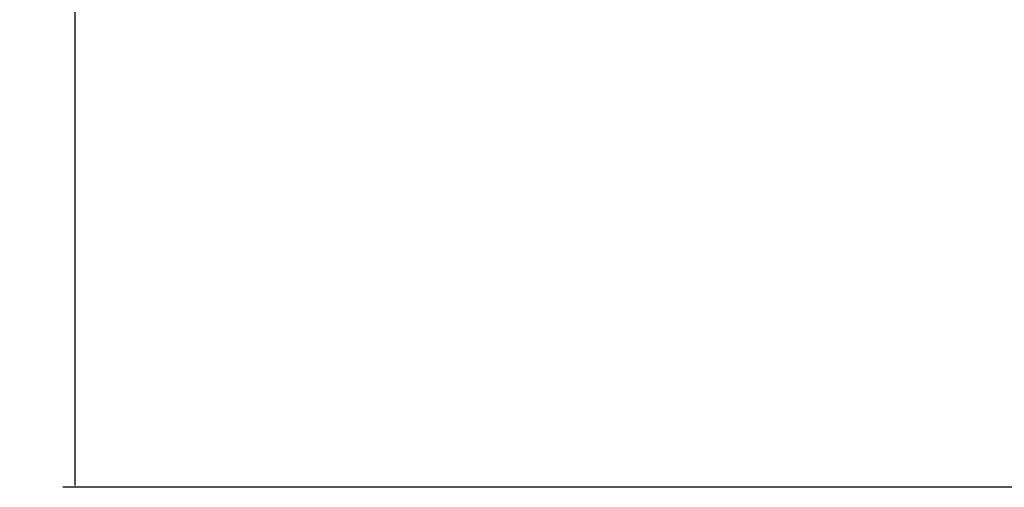
# Model space of a CAD drawing. Units: millimetres. Extents: x 51 to 976, y 372 to 830.
# Drawn here: x 799 to 879, y 408 to 446 of the extents above; entities that cross this region are included whole.
import ezdxf

# ---------------------------------------------------------------- set-up
doc = ezdxf.new("R2010")
doc.units = ezdxf.units.MM
doc.dimstyles.get("Standard").update_dxf_attribs({"dimtxt": 4, "dimasz": 0.18, "dimexe": 1, "dimexo": 1, "dimgap": 1, "dimtad": 0, "dimtih": 1, "dimtoh": 1, "dimlfac": 2, "dimzin": 0, "dimdsep": 46, "dimtxsty": 'Standard', "dimcen": 0.09, "dimadec": 0, "dimazin": 0, "dimtfac": 1, "dimtofl": 0, "dimtmove": 0, "dimatfit": 3, "dimfxl": 1, "dimtolj": 1, "dimtzin": 0, "dimarcsym": 0})

# ---------------------------------------------------------------- blocks, each defined once
blk = doc.blocks.new('*D7')
at = {"color": 0, "lineweight": -2}
for p, q in [((882.529, 556.615), (802.104, 556.615)), ((803.104, 556.435), (803.104, 485.346)), ((803.104, 408.257), (803.104, 479.346)), ((880.066, 408.077), (802.104, 408.077))]:
    blk.add_line(p, q, dxfattribs=at)
at = {"color": 0, "lineweight": 18}
for points in [[(803.074, 556.435), (803.134, 556.435), (803.104, 556.615)], [(803.074, 408.257), (803.134, 408.257), (803.104, 408.077)]]:
    blk.add_solid(points, dxfattribs=at)
at = {"layer": 'Defpoints', "color": 0, "lineweight": 18}
for p in [(803.104, 556.615), (883.529, 556.615), (881.066, 408.077)]:
    blk.add_point(p, dxfattribs=at)
at = {"color": 0, "lineweight": 18, "insert": (803.104, 482.346), "char_height": 4, "attachment_point": 5}
blk.add_mtext('\\A1;297', dxfattribs=at)

msp = doc.modelspace()

# ---------------------------------------------------------------- dimensions: what is measured, and where the dimension line sits
at = {"lineweight": 18}
dim = msp.add_linear_dim(base=(803.1039, 556.6147), p1=(881.0657, 408.0768), p2=(883.5288, 556.6147), angle=90, text='297', dimstyle='Standard', dxfattribs=at)
dim.commit()
dim.dimension.update_dxf_attribs({"geometry": '*D7', "text_midpoint": (803.1039, 482.3457)})

doc.saveas('drawing.dxf')
